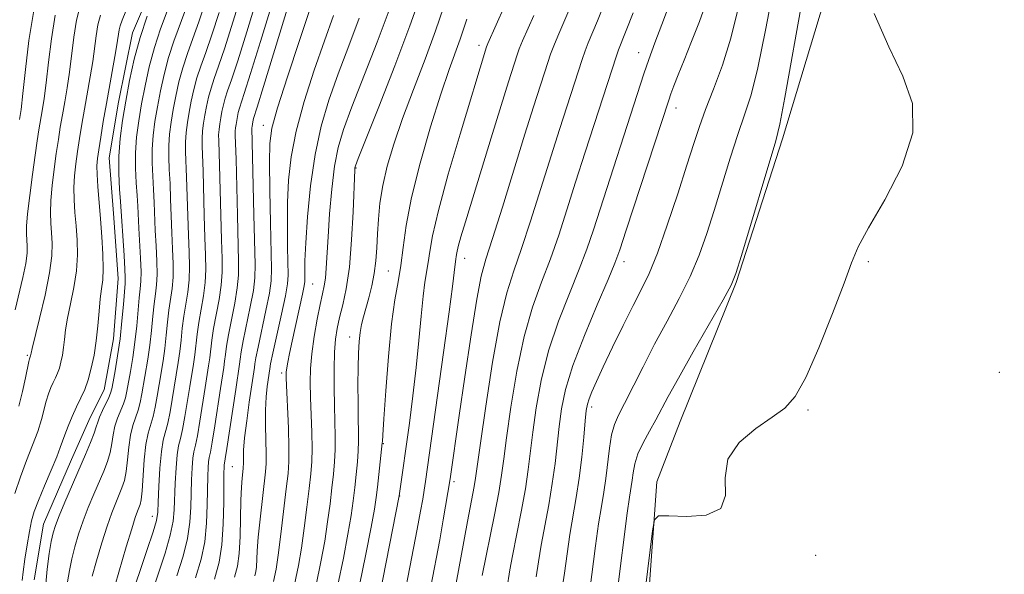
# Model space of a CAD drawing. Extents: x 2157300 to 2160200, y 299800 to 302700.
# Drawn here: x 2159097 to 2159221, y 302178 to 302248 of the extents above; entities that cross this region are included whole.
import ezdxf

# ---------------------------------------------------------------- set-up
doc = ezdxf.new("R2010")
doc.units = 0
doc.header["$MEASUREMENT"] = 0
for name, color, linetype, lineweight in [('BREAKLINE DTM HARD', 7, 'Continuous', 0), ('CONTOUR INDEX', 41, 'Continuous', 13), ('CONTOUR INTERMEDIATE', 44, 'Continuous', 0), ('SPOT ELEVATION DTM', 2, 'Continuous', 13)]:
    doc.layers.add(name, color=color, linetype=linetype, lineweight=lineweight)

msp = doc.modelspace()

# ---------------------------------------------------------------- linework, layer by layer
at = {"layer": 'BREAKLINE DTM HARD'}
for points in [[(2159138.6, 302012.32, 929.27), (2159141.52, 302022.23, 928.92), (2159140.95, 302031.56, 928.22), (2159143.3, 302046.72, 927.52), (2159146.82, 302065.38, 927.11), (2159150.34, 302082.29, 926.47), (2159156.2, 302101.52, 925.42), (2159158.55, 302113.19, 925.19), (2159162.65, 302127.18, 924.89), (2159168.49, 302141.17, 924.84), (2159173.18, 302156.91, 925.13), (2159176.11, 302173.23, 925.65), (2159177.3, 302189.56, 926.12), (2159180.23, 302197.14, 926.76), (2159187.24, 302214.63, 927.87), (2159193.1, 302232.7, 927.69), (2159201.88, 302261.85, 925.77), (2159214.16, 302284.58, 924.84), (2159220.59, 302302.65, 924.49), (2159225.86, 302321.31, 924.66), (2159228.8, 302336.47, 925.94), (2159228.95, 302341, 925.97)], [(2159133.61, 302306.65, 977.9), (2159129.52, 302299.07, 978.14), (2159124.26, 302289.75, 978.25), (2159118.42, 302280.42, 978.25), (2159114.91, 302272.26, 978.37), (2159116.07, 302265.26, 978.49), (2159116.65, 302260.01, 978.6), (2159114.89, 302254.18, 978.66), (2159111.38, 302246.02, 978.78), (2159109.62, 302237.28, 978.84), (2159108.45, 302230.28, 978.9), (2159109.02, 302223.28, 978.95), (2159109.59, 302215.12, 978.95), (2159109, 302207.54, 979.01), (2159107.83, 302201.12, 978.95), (2159106.07, 302197.63, 978.9), (2159103.73, 302192.38, 978.95), (2159100.23, 302184.22, 978.9), (2159099.05, 302177.22, 978.95)]]:
    msp.add_polyline3d(points, dxfattribs=at)
at = {"layer": 'CONTOUR INDEX', "flags": 128}
for points, elevation in [([(2159168.849, 302175.932), (2159169.593, 302181.508), (2159169.976, 302184.274), (2159170.318, 302186.458), (2159170.615, 302188.248), (2159170.8731, 302189.979), (2159171.333, 302193.8061), (2159171.606, 302195.4819), (2159171.965, 302196.762), (2159172.48, 302197.939), (2159173.23, 302199.414), (2159175.551, 302204.039), (2159177.013, 302206.855), (2159178.574, 302209.742), (2159180.1089, 302212.608), (2159181.484, 302215.388), (2159182.607, 302218.058), (2159183.566, 302220.765), (2159184.495, 302223.697), (2159186.512, 302230.248), (2159187.474, 302233.222), (2159188.325, 302235.692), (2159189.132, 302238.237), (2159189.988, 302241.626), (2159190.956, 302246.334), (2159192.916, 302256.632)], 930), ([(2159124.233, 302177.551), (2159124.602, 302178.965), (2159124.805, 302180.565), (2159124.909, 302182.691), (2159125.013, 302187.249), (2159125.09, 302188.9), (2159125.183, 302190.04), (2159125.317, 302191.247), (2159125.341, 302191.977), (2159125.333, 302192.57), (2159125.365, 302193.544), (2159125.494, 302195.076), (2159125.754, 302197.224), (2159126.077, 302199.57), (2159126.732, 302203.953), (2159126.786, 302204.388), (2159126.909, 302205.141), (2159127.18, 302206.51), (2159128.169, 302211.0969), (2159128.606, 302213.283), (2159128.832, 302214.841), (2159128.881, 302216.349), (2159128.751, 302222.145), (2159128.672, 302226.204), (2159128.621, 302229.758), (2159128.649, 302232.123), (2159128.921, 302234.035), (2159129.629, 302236.585), (2159130.874, 302240.502), (2159132.378, 302245.064), (2159133.7749, 302249.189)], 960), ([(2159137.206, 302176.588), (2159137.904, 302179.975), (2159138.472, 302182.975), (2159138.865, 302185.326), (2159139.128, 302187.19), (2159139.326, 302188.838), (2159139.5091, 302190.4759), (2159139.667, 302192.058), (2159139.775, 302193.475), (2159139.815, 302194.682), (2159139.805, 302195.908), (2159139.772, 302197.446), (2159139.741, 302199.482), (2159139.7259, 302201.77), (2159139.739, 302203.954), (2159139.79, 302205.754), (2159139.88, 302207.188), (2159140.011, 302208.349), (2159140.184, 302209.342), (2159140.412, 302210.305), (2159141.08, 302212.704), (2159141.461, 302214.196), (2159141.778, 302215.772), (2159141.979, 302217.365), (2159142.096, 302218.999), (2159142.182, 302220.725), (2159142.293, 302222.588), (2159142.493, 302224.615), (2159142.848, 302226.829), (2159143.42, 302229.268), (2159144.241, 302232.029), (2159145.341, 302235.229), (2159146.706, 302238.894), (2159148.157, 302242.706), (2159149.472, 302246.2571), (2159150.48, 302249.214)], 950), ([(2159150.925, 302170.6819), (2159152.664, 302179.992), (2159153.479, 302184.555), (2159154.337, 302188.98), (2159154.509, 302190.039), (2159155.115, 302194.4), (2159155.791, 302199.067), (2159156.655, 302204.598), (2159157.568, 302209.6701), (2159158.432, 302213.329), (2159159.302, 302216.101), (2159160.276, 302218.883), (2159161.417, 302222.348), (2159165.044, 302233.862), (2159167.893, 302242.665), (2159168.273, 302243.736), (2159168.673, 302244.746), (2159169.827, 302247.528), (2159170.716, 302249.761)], 940), ([(2159097.554, 302177.154), (2159097.654, 302178.254), (2159097.867, 302179.817), (2159098.15, 302181.625), (2159098.4461, 302183.313), (2159098.722, 302184.634), (2159099.063, 302185.817), (2159099.582, 302187.2099), (2159100.337, 302189.035), (2159101.174, 302191.0059), (2159101.885, 302192.712), (2159102.326, 302193.865), (2159102.887, 302195.488), (2159103.3049, 302196.548), (2159103.826, 302197.773), (2159104.3811, 302198.996), (2159104.908, 302200.102), (2159105.394, 302201.185), (2159105.835, 302202.391), (2159106.227, 302203.832), (2159106.563, 302205.486), (2159106.833, 302207.295), (2159107.037, 302209.185), (2159107.199, 302211.002), (2159107.353, 302212.576), (2159107.518, 302213.818), (2159107.658, 302214.967), (2159107.725, 302216.346), (2159107.684, 302218.184), (2159107.56, 302220.349), (2159107.389, 302222.618), (2159107.055, 302226.689), (2159106.956, 302228.211), (2159106.938, 302229.295), (2159107.007, 302230.212), (2159107.164, 302231.317), (2159107.406, 302232.883), (2159107.726, 302234.866), (2159108.114, 302237.141), (2159109.319, 302243.751), (2159109.531, 302245.038), (2159109.652, 302245.848), (2159109.744, 302246.394), (2159109.87, 302246.895), (2159110.113, 302247.592), (2159110.557, 302248.7279)], 980), ([(2159111.361, 302175.529), (2159112.274, 302178.163), (2159113.221, 302180.944), (2159113.984, 302183.259), (2159114.409, 302184.7069), (2159114.58, 302185.737), (2159114.6449, 302187.0091), (2159114.726, 302188.98), (2159114.854, 302191.2869), (2159115.036, 302193.365), (2159115.2739, 302194.81), (2159115.838, 302196.953), (2159116.122, 302198.368), (2159117.145, 302204.56), (2159117.343, 302205.944), (2159117.504, 302207.387), (2159117.66, 302208.878), (2159117.851, 302210.386), (2159118.348, 302213.408), (2159118.521, 302214.97), (2159118.564, 302216.618), (2159118.512, 302218.448), (2159118.423, 302220.573), (2159118.191, 302227.851), (2159118.045, 302231.063), (2159118.044, 302232.288), (2159118.131, 302233.488), (2159118.296, 302234.724), (2159118.516, 302236.029), (2159118.778, 302237.424), (2159119.095, 302238.878), (2159119.49, 302240.348), (2159119.984, 302241.842), (2159120.601, 302243.563), (2159121.365, 302245.764), (2159122.272, 302248.566)], 970)]:
    msp.add_lwpolyline(points, dxfattribs=dict(at, elevation=elevation))
at = {"layer": 'CONTOUR INTERMEDIATE', "flags": 128}
for points, elevation in [([(2159121.704, 302177.322), (2159122.308, 302179.469), (2159122.641, 302181.624), (2159122.808, 302184.25), (2159122.873, 302186.986), (2159122.8981, 302190.6739), (2159122.913, 302191.369), (2159122.9329, 302191.665), (2159123.063, 302192.443), (2159123.266, 302193.746), (2159124.369, 302201.185), (2159124.854, 302204.3509), (2159124.93, 302204.988), (2159125.059, 302205.889), (2159125.314, 302207.2849), (2159126.205, 302211.5601), (2159126.589, 302213.62), (2159126.778, 302215.21), (2159126.805, 302216.876), (2159126.652, 302223.128), (2159126.408, 302234.086), (2159126.421, 302234.26), (2159126.514, 302234.828), (2159126.56, 302235.038), (2159126.617, 302235.25), (2159127.069, 302236.671), (2159127.8721, 302239.2619), (2159133.232, 302256.819)], 962), ([(2159116.98, 302177.719), (2159117.764, 302180.203), (2159118.313, 302182.441), (2159118.608, 302184.478), (2159118.726, 302186.362), (2159118.812, 302189.827), (2159118.883, 302191.328), (2159118.985, 302192.515), (2159119.122, 302193.35), (2159119.306, 302194.156), (2159119.5519, 302195.35), (2159119.864, 302197.198), (2159120.515, 302201.422), (2159120.955, 302204.143), (2159121.099, 302205.147), (2159121.3589, 302207.383), (2159121.582, 302208.835), (2159122.276, 302212.484), (2159122.555, 302214.295), (2159122.671, 302215.914), (2159122.659, 302217.662), (2159122.583, 302219.971), (2159122.497, 302223.079), (2159122.337, 302229.373), (2159122.228, 302232.439), (2159122.226, 302233.187), (2159122.276, 302233.874), (2159122.37, 302234.581), (2159122.496, 302235.328), (2159122.646, 302236.126), (2159122.828, 302236.958), (2159123.053, 302237.799), (2159123.354, 302238.714), (2159123.835, 302240.117), (2159124.618, 302242.511), (2159125.755, 302246.144), (2159128.744, 302255.953)], 966), ([(2159119.334, 302177.497), (2159120.035, 302179.833), (2159120.477, 302182.032), (2159120.708, 302184.364), (2159120.799, 302186.674), (2159120.855, 302190.251), (2159120.898, 302191.349), (2159120.959, 302192.09), (2159121.045, 302192.619), (2159121.184, 302193.3), (2159121.409, 302194.548), (2159121.735, 302196.612), (2159122.442, 302201.304), (2159122.86, 302203.935), (2159122.977, 302204.749), (2159123.073, 302205.587), (2159123.209, 302206.636), (2159123.448, 302208.06), (2159124.241, 302212.022), (2159124.572, 302213.958), (2159124.7239, 302215.562), (2159124.732, 302217.269), (2159124.5739, 302223.103), (2159124.409, 302230.134), (2159124.319, 302233.127), (2159124.317, 302233.637), (2159124.349, 302234.067), (2159124.4079, 302234.51), (2159124.58, 302235.477), (2159124.694, 302235.998), (2159124.835, 302236.525), (2159125.4521, 302238.394), (2159126.244, 302240.885), (2159127.496, 302244.933), (2159130.828, 302255.864)], 964), ([(2159158.42, 302176.078), (2159158.835, 302178.492), (2159159.163, 302180.27), (2159160.2481, 302185.794), (2159160.77, 302188.673), (2159161.134, 302191.101), (2159161.706, 302195.823), (2159162.128, 302198.849), (2159162.761, 302202.319), (2159163.688, 302206.023), (2159164.934, 302209.746), (2159166.303, 302213.254), (2159167.5429, 302216.308), (2159168.4879, 302218.81), (2159169.31, 302221.241), (2159175.66, 302240.847), (2159176.288, 302242.668), (2159177.05, 302244.775), (2159177.899, 302247.059), (2159180.615, 302254.179)], 936), ([(2159113.684, 302175.235), (2159114.627, 302177.941), (2159115.492, 302180.574), (2159116.149, 302182.85), (2159116.509, 302184.593), (2159116.653, 302186.049), (2159116.769, 302189.403), (2159116.869, 302191.308), (2159117.011, 302192.94), (2159117.198, 302194.08), (2159117.428, 302195.013), (2159117.695, 302196.152), (2159117.993, 302197.783), (2159118.587, 302201.54), (2159119.05, 302204.352), (2159119.221, 302205.546), (2159119.509, 302208.13), (2159119.717, 302209.611), (2159120.3121, 302212.946), (2159120.538, 302214.632), (2159120.618, 302216.266), (2159120.586, 302218.055), (2159120.503, 302220.272), (2159120.419, 302223.054), (2159120.2639, 302228.612), (2159120.137, 302231.751), (2159120.135, 302232.737), (2159120.204, 302233.681), (2159120.333, 302234.653), (2159120.506, 302235.678), (2159120.712, 302236.7751), (2159120.961, 302237.9181), (2159121.272, 302239.074), (2159121.669, 302240.278), (2159122.2181, 302241.84), (2159122.991, 302244.138), (2159124.014, 302247.355), (2159125.107, 302250.898)], 968), ([(2159134.483, 302176.625), (2159135.085, 302179.498), (2159135.552, 302182.099), (2159135.923, 302184.537), (2159136.221, 302186.786), (2159136.461, 302188.788), (2159136.654, 302190.517), (2159136.794, 302192.078), (2159136.868, 302193.611), (2159136.871, 302195.242), (2159136.77, 302199.1119), (2159136.727, 302201.428), (2159136.721, 302203.774), (2159136.772, 302205.863), (2159136.898, 302207.501), (2159137.111, 302208.86), (2159137.422, 302210.206), (2159137.828, 302211.795), (2159138.265, 302213.843), (2159138.655, 302216.557), (2159138.937, 302219.9821), (2159139.12, 302223.519), (2159139.328, 302228.81), (2159139.349, 302229.041), (2159139.419, 302229.279), (2159139.777, 302230.206), (2159142.362, 302236.722), (2159144.381, 302241.885), (2159146.267, 302246.888), (2159147.635, 302250.7999)], 952), ([(2159172.346, 302175.98), (2159173.581, 302185.609), (2159173.866, 302187.645), (2159174.186, 302189.763), (2159174.311, 302190.71), (2159174.521, 302191.804), (2159174.919, 302193.06), (2159175.567, 302194.469), (2159176.36, 302195.936), (2159177.151, 302197.344), (2159178.723, 302200.273), (2159180.005, 302202.605), (2159181.864, 302205.894), (2159185.61, 302212.456), (2159186.61, 302214.287), (2159187.221, 302215.766), (2159187.923, 302218.03), (2159192.245, 302232.446), (2159192.744, 302234.527), (2159193.378, 302237.896), (2159195.588, 302250.34)], 928), ([(2159097.11, 302199.0931), (2159097.593, 302200.914), (2159097.97, 302202.622), (2159098.391, 302204.709), (2159098.467, 302205.032), (2159098.6, 302205.385), (2159098.659, 302205.732), (2159098.789, 302206.304), (2159099.726, 302210.087), (2159100.418, 302213.027), (2159100.9839, 302215.833), (2159101.258, 302217.987), (2159101.2999, 302219.5831), (2159101.224, 302220.868), (2159101.132, 302222.072), (2159101.086, 302223.369), (2159101.131, 302224.918), (2159101.2999, 302226.81), (2159101.551, 302228.87), (2159101.827, 302230.859), (2159102.083, 302232.598), (2159102.33, 302234.166), (2159102.591, 302235.704), (2159102.883, 302237.336), (2159103.186, 302239.115), (2159103.476, 302241.078), (2159104.022, 302245.459), (2159104.38, 302247.619), (2159104.853, 302249.598)], 984), ([(2159106.335, 302177.6769), (2159106.876, 302179.64), (2159107.537, 302181.887), (2159108.205, 302184.004), (2159108.791, 302185.6679), (2159109.29, 302186.927), (2159110.08, 302188.791), (2159110.381, 302189.709), (2159110.611, 302190.846), (2159110.775, 302192.306), (2159110.9291, 302193.91), (2159111.136, 302195.411), (2159111.441, 302196.6249), (2159112.124, 302198.557), (2159112.379, 302199.539), (2159112.5889, 302200.636), (2159113.335, 302204.976), (2159113.588, 302206.74), (2159113.791, 302208.586), (2159113.96, 302210.372), (2159114.119, 302211.936), (2159114.283, 302213.188), (2159114.42, 302214.332), (2159114.487, 302215.645), (2159114.457, 302217.322), (2159114.366, 302219.2351), (2159114.263, 302221.175), (2159114.123, 302224.6749), (2159114.046, 302226.329), (2159113.944, 302227.998), (2159113.8631, 302229.687), (2159113.862, 302231.388), (2159113.987, 302233.102), (2159114.222, 302234.867), (2159114.536, 302236.73), (2159114.909, 302238.721), (2159115.363, 302240.798), (2159115.926, 302242.898), (2159116.613, 302244.971), (2159118.112, 302249.017)], 974), ([(2159109.216, 302176.595), (2159110.625, 302181.394), (2159111.2959, 302183.635), (2159111.756, 302185.079), (2159112.039, 302185.87), (2159112.369, 302186.694), (2159112.5, 302187.3089), (2159112.619, 302188.437), (2159112.881, 302192.336), (2159113.082, 302194.27), (2159113.356, 302195.683), (2159113.9809, 302197.755), (2159114.25, 302198.954), (2159114.492, 302200.3219), (2159114.732, 302201.777), (2159115.24, 302204.768), (2159115.466, 302206.342), (2159115.648, 302207.986), (2159115.81, 302209.625), (2159115.985, 302211.161), (2159116.384, 302213.87), (2159116.504, 302215.307), (2159116.511, 302216.97), (2159116.439, 302218.841), (2159116.343, 302220.874), (2159116.264, 302223.005), (2159116.196, 302225.12), (2159116.119, 302227.09), (2159116.025, 302228.823), (2159115.9539, 302230.375), (2159115.953, 302231.838), (2159116.059, 302233.2949), (2159116.259, 302234.796), (2159116.526, 302236.38), (2159116.844, 302238.073), (2159117.229, 302239.838), (2159117.708, 302241.623), (2159118.298, 302243.407), (2159118.984, 302245.286), (2159119.739, 302247.391), (2159120.531, 302249.777)], 972), ([(2159141.656, 302171.099), (2159144.925, 302187.78), (2159146.196, 302196.945), (2159146.648, 302200.369), (2159147.065, 302203.925), (2159147.399, 302207.343), (2159147.668, 302210.4), (2159147.91, 302212.885), (2159148.15, 302214.672), (2159148.573, 302217.151), (2159148.753, 302218.502), (2159149.099, 302220.513), (2159149.835, 302223.682), (2159151.081, 302228.233), (2159152.555, 302233.292), (2159155.879, 302244.25), (2159156.057, 302244.671), (2159158.148, 302249.355)], 946), ([(2159162.136, 302177.614), (2159162.42, 302179.49), (2159162.768, 302181.605), (2159163.71, 302186.681), (2159164.157, 302189.341), (2159164.497, 302191.876), (2159165.001, 302196.534), (2159165.296, 302198.74), (2159165.815, 302201.179), (2159166.7479, 302204.199), (2159168.186, 302207.955), (2159169.804, 302211.831), (2159171.177, 302215.02), (2159172.023, 302217.042), (2159172.636, 302218.7211), (2159173.453, 302221.209), (2159178.786, 302237.566), (2159179.059, 302238.341), (2159179.43, 302239.34), (2159179.97, 302240.742), (2159180.715, 302242.602), (2159181.664, 302244.918), (2159182.669, 302247.45), (2159183.55, 302249.897)], 934), ([(2159165.352, 302175.883), (2159165.67, 302178.082), (2159166.006, 302180.499), (2159166.372, 302182.939), (2159167.171, 302187.568), (2159167.544, 302190.009), (2159167.86, 302192.651), (2159168.111, 302195.194), (2159168.296, 302197.246), (2159168.426, 302198.544), (2159168.56, 302199.337), (2159168.767, 302200.003), (2159169.119, 302200.882), (2159169.69, 302202.169), (2159170.554, 302204.021), (2159171.7351, 302206.49), (2159173.066, 302209.218), (2159174.329, 302211.7421), (2159175.375, 302213.779), (2159176.322, 302215.765), (2159177.358, 302218.319), (2159178.604, 302221.83), (2159179.912, 302225.765), (2159181.067, 302229.3651), (2159181.928, 302232.0849), (2159182.638, 302234.246), (2159183.413, 302236.384), (2159184.406, 302238.937), (2159185.52, 302241.946), (2159186.598, 302245.356), (2159187.523, 302249.089)], 932), ([(2159096.634, 302188.0719), (2159097.323, 302190.194), (2159098.091, 302192.247), (2159098.85, 302194.172), (2159099.498, 302195.902), (2159099.96, 302197.389), (2159100.561, 302199.719), (2159100.848, 302200.628), (2159101.147, 302201.402), (2159101.442, 302202.065), (2159101.72, 302202.646), (2159101.975, 302203.216), (2159102.207, 302203.85), (2159102.413, 302204.608), (2159102.59, 302205.4779), (2159102.732, 302206.43), (2159102.848, 302207.458), (2159102.994, 302208.653), (2159103.24, 302210.129), (2159103.622, 302211.952), (2159104.038, 302213.997), (2159104.354, 302216.089), (2159104.471, 302218.086), (2159104.43, 302219.9659), (2159104.306, 302221.743), (2159104.171, 302223.426), (2159104.07, 302225.029), (2159104.044, 302226.5649), (2159104.119, 302228.052), (2159104.279, 302229.541), (2159104.496, 302231.088), (2159104.745, 302232.741), (2159105.028, 302234.516), (2159105.353, 302236.423), (2159106.081, 302240.486), (2159106.397, 302242.414), (2159106.837, 302245.653), (2159107.062, 302247.006), (2159107.361, 302248.247)], 982), ([(2159096.657, 302211.177), (2159097.615, 302215.246), (2159097.978, 302217.008), (2159098.153, 302218.313), (2159098.184, 302219.253), (2159098.094, 302220.718), (2159098.1009, 302221.709), (2159098.219, 302223.271), (2159098.4809, 302225.567), (2159098.823, 302228.199), (2159099.159, 302230.629), (2159099.422, 302232.456), (2159099.632, 302233.816), (2159100.048, 302236.225), (2159100.291, 302237.744), (2159100.555, 302239.7411), (2159100.845, 302242.327), (2159101.207, 302245.265), (2159101.697, 302248.232)], 986), ([(2159097.214, 302235.114), (2159097.397, 302236.373), (2159097.634, 302238.404), (2159097.95, 302241.423), (2159098.392, 302245.07), (2159099.015, 302248.844)], 988), ([(2159100.483, 302176.253), (2159100.689, 302178.596), (2159100.947, 302180.553), (2159101.2, 302182.063), (2159101.424, 302183.136), (2159101.71, 302184.083), (2159102.179, 302185.2851), (2159102.909, 302187.008), (2159105.503, 302192.985), (2159106.143, 302194.507), (2159106.594, 302195.6639), (2159106.851, 302196.456), (2159107.024, 302197.06), (2159107.246, 302197.694), (2159107.611, 302198.51), (2159108.4101, 302200.16), (2159108.637, 302200.71), (2159108.783, 302201.266), (2159108.95, 302202.132), (2159109.21, 302203.536), (2159109.526, 302205.392), (2159109.833, 302207.537), (2159110.078, 302209.786), (2159110.26, 302211.867), (2159110.4661, 302214.487), (2159110.492, 302215.2571), (2159110.453, 302216.3199), (2159110.3509, 302218.0251), (2159109.9011, 302224.8061), (2159109.781, 302226.347), (2159109.68, 302228.311), (2159109.68, 302230.489), (2159109.842, 302232.716), (2159110.147, 302235.01), (2159110.556, 302237.431), (2159111.041, 302240.019), (2159111.63, 302242.718), (2159112.362, 302245.447), (2159113.242, 302248.0989)], 978), ([(2159103.253, 302176.975), (2159103.47, 302178.427), (2159103.767, 302179.87), (2159104.15, 302181.388), (2159104.623, 302182.985), (2159105.192, 302184.644), (2159105.85, 302186.338), (2159106.544, 302187.994), (2159107.792, 302190.8881), (2159108.262, 302192.108), (2159108.602, 302193.255), (2159108.813, 302194.381), (2159108.976, 302195.485), (2159109.191, 302196.552), (2159109.526, 302197.568), (2159110.267, 302199.359), (2159110.508, 302200.125), (2159110.686, 302200.9511), (2159111.136, 302203.442), (2159111.43, 302205.184), (2159111.71, 302207.138), (2159111.935, 302209.186), (2159112.253, 302212.711), (2159112.375, 302213.838), (2159112.456, 302214.7939), (2159112.47, 302215.982), (2159112.404, 302217.673), (2159112.183, 302221.476), (2159112.05, 302224.231), (2159111.973, 302225.567), (2159111.862, 302227.172), (2159111.771, 302228.999), (2159111.771, 302230.9391), (2159111.914, 302232.909), (2159112.184, 302234.938), (2159112.546, 302237.081), (2159112.975, 302239.37), (2159113.496, 302241.758), (2159114.144, 302244.172), (2159114.928, 302246.535), (2159115.75, 302248.733)], 976), ([(2159126.7611, 302177.755), (2159126.894, 302178.265), (2159126.968, 302178.843), (2159127.073, 302180.864), (2159127.204, 302182.595), (2159127.435, 302184.884), (2159128.12, 302190.836), (2159128.191, 302191.875), (2159128.193, 302193.041), (2159128.098, 302196.642), (2159128.1, 302198.581), (2159128.184, 302200.241), (2159128.317, 302201.55), (2159128.643, 302203.788), (2159128.759, 302204.394), (2159129.046, 302205.735), (2159130.133, 302210.635), (2159130.623, 302212.945), (2159130.886, 302214.438), (2159130.963, 302215.544), (2159130.895, 302219.0691), (2159130.87, 302221.777), (2159130.897, 302224.678), (2159131.024, 302227.5071), (2159131.348, 302230.415), (2159131.982, 302233.6589), (2159132.987, 302237.3881), (2159134.225, 302241.311), (2159135.508, 302245.029), (2159136.672, 302248.2139)], 958), ([(2159129.131, 302177.031), (2159129.459, 302178.586), (2159129.712, 302180.3459), (2159130.04, 302182.958), (2159130.731, 302188.688), (2159130.945, 302190.597), (2159131.048, 302192.116), (2159131.054, 302193.883), (2159130.984, 302196.319), (2159130.7231, 302202.607), (2159130.724, 302203.343), (2159130.784, 302203.883), (2159130.908, 302204.61), (2159131.1219, 302205.6921), (2159131.452, 302207.243), (2159132.767, 302213.163), (2159132.978, 302214.199), (2159133.049, 302214.76), (2159133.049, 302215.233), (2159133.039, 302215.993), (2159133.067, 302217.349), (2159133.174, 302219.598), (2159133.399, 302222.89), (2159133.776, 302226.794), (2159134.335, 302230.733), (2159135.1001, 302234.274), (2159136.072, 302237.558), (2159137.241, 302240.869), (2159138.569, 302244.3831), (2159139.899, 302247.844)], 956), ([(2159131.761, 302176.662), (2159132.267, 302179.021), (2159132.6319, 302181.223), (2159132.982, 302183.748), (2159133.314, 302186.382), (2159133.596, 302188.738), (2159133.8, 302190.557), (2159133.921, 302192.097), (2159133.961, 302193.747), (2159133.927, 302195.781), (2159133.774, 302200.176), (2159133.731, 302202.047), (2159133.767, 302203.793), (2159133.929, 302205.664), (2159134.237, 302207.813), (2159134.624, 302209.994), (2159134.999, 302211.866), (2159135.288, 302213.194), (2159135.493, 302214.187), (2159135.635, 302215.162), (2159135.737, 302216.408), (2159135.968, 302220.36), (2159136.168, 302223.241), (2159136.443, 302226.36), (2159136.794, 302229.239), (2159137.245, 302231.584), (2159137.922, 302233.858), (2159138.973, 302236.709), (2159142.14, 302244.8651), (2159143.6559, 302248.886)], 954), ([(2159139.928, 302176.551), (2159140.723, 302180.452), (2159141.392, 302183.852), (2159141.807, 302186.1149), (2159142.035, 302187.594), (2159142.191, 302188.888), (2159142.789, 302194.469), (2159142.795, 302194.649), (2159142.843, 302195.4471), (2159142.9759, 302197.46), (2159143.223, 302201.01), (2159143.561, 302205.337), (2159143.956, 302209.408), (2159144.372, 302212.449), (2159144.77, 302214.726), (2159145.111, 302216.759), (2159145.394, 302219.023), (2159145.7761, 302221.796), (2159146.452, 302225.307), (2159147.541, 302229.629), (2159148.859, 302234.201), (2159150.145, 302238.307), (2159151.187, 302241.398), (2159152.576, 302245.222), (2159153.429, 302247.734)], 948), ([(2159144.632, 302170.373), (2159147.1841, 302183.602), (2159147.606, 302185.867), (2159147.871, 302187.386), (2159148.048, 302188.5001), (2159148.214, 302189.621), (2159150.487, 302205.805), (2159151.189, 302210.929), (2159151.606, 302214.139), (2159151.931, 302216.935), (2159152.035, 302217.543), (2159152.079, 302217.874), (2159152.164, 302218.367), (2159152.344, 302219.145), (2159152.679, 302220.355), (2159153.242, 302222.2549), (2159156.633, 302233.376), (2159158.6391, 302239.857), (2159159.735, 302243.2721), (2159160.002, 302244.002), (2159160.411, 302244.995), (2159161.821, 302248.213)], 944), ([(2159147.778, 302170.528), (2159150.005, 302182.285), (2159150.447, 302184.766), (2159151.301, 302189.94), (2159152.438, 302197.899), (2159153.146, 302202.775), (2159153.937, 302208.053), (2159154.659, 302212.535), (2159155.225, 302215.429), (2159155.8069, 302217.563), (2159156.642, 302220.17), (2159157.882, 302224.116), (2159160.713, 302233.2601), (2159161.8, 302236.722), (2159163.592, 302242.293), (2159163.947, 302243.334), (2159164.342, 302244.365), (2159164.857, 302245.592), (2159165.494, 302247.072), (2159166.236, 302248.824)], 942), ([(2159155.339, 302177.764), (2159156.896, 302185.427), (2159157.431, 302188.237), (2159157.785, 302190.396), (2159158.06, 302192.4301), (2159158.41, 302195.112), (2159158.959, 302198.958), (2159159.708, 302203.459), (2159160.628, 302207.846), (2159161.683, 302211.537), (2159162.803, 302214.677), (2159163.91, 302217.595), (2159164.953, 302220.5791), (2159165.984, 302223.761), (2159167.083, 302227.234), (2159168.289, 302231.002), (2159172.204, 302243.107), (2159172.489, 302243.899), (2159174.335, 302248.553)], 938), ([(2159175.57, 302173.845), (2159176.75, 302183.383), (2159176.989, 302184.792), (2159177.516, 302185.284), (2159178.78, 302185.282), (2159181.004, 302185.195), (2159183.496, 302185.385), (2159185.332, 302186.1979), (2159185.906, 302187.857), (2159185.877, 302190.064), (2159186.218, 302192.3979), (2159187.63, 302194.501), (2159189.714, 302196.276), (2159191.798, 302197.693), (2159193.385, 302198.839), (2159194.666, 302200.273), (2159196.009, 302202.671), (2159197.659, 302206.418), (2159199.38, 302210.731), (2159200.814, 302214.537), (2159201.754, 302217.106), (2159202.598, 302219.09), (2159203.891, 302221.49), (2159205.942, 302225.017), (2159208.098, 302229.244), (2159209.467, 302233.457), (2159209.398, 302237.143), (2159208.204, 302240.586), (2159206.443, 302244.272), (2159204.613, 302248.47)], 926)]:
    msp.add_lwpolyline(points, dxfattribs=dict(at, elevation=elevation))
at = {"layer": 'SPOT ELEVATION DTM'}
for p in [(2159154.95, 302244.43, 946.47), (2159175, 302243.53, 936.71), (2159179.71, 302236.56, 933.4), (2159127.82, 302234.39, 960.65), (2159139.49, 302229.03, 951.89), (2159153.16, 302217.67, 943.35), (2159173.18, 302217.24, 933.51), (2159203.88, 302217.24, 925.73), (2159143.54, 302216.05, 949.01), (2159134.05, 302214.43, 955.05), (2159138.7, 302207.76, 950.63), (2159098.18, 302205.47, 984.22), (2159130.14, 302203.23, 956.37), (2159220.34, 302203.34, 925.21), (2159169.12, 302198.96, 931.58), (2159196.28, 302198.59, 925.79), (2159142.91, 302194.35, 947.92), (2159123.93, 302191.45, 960.99), (2159151.8, 302189.59, 941.64), (2159144.97, 302187.77, 945.97), (2159113.9, 302185.23, 970.66), (2159197.23, 302180.32, 925.89)]:
    msp.add_point(p, dxfattribs=at)

doc.saveas('drawing.dxf')
